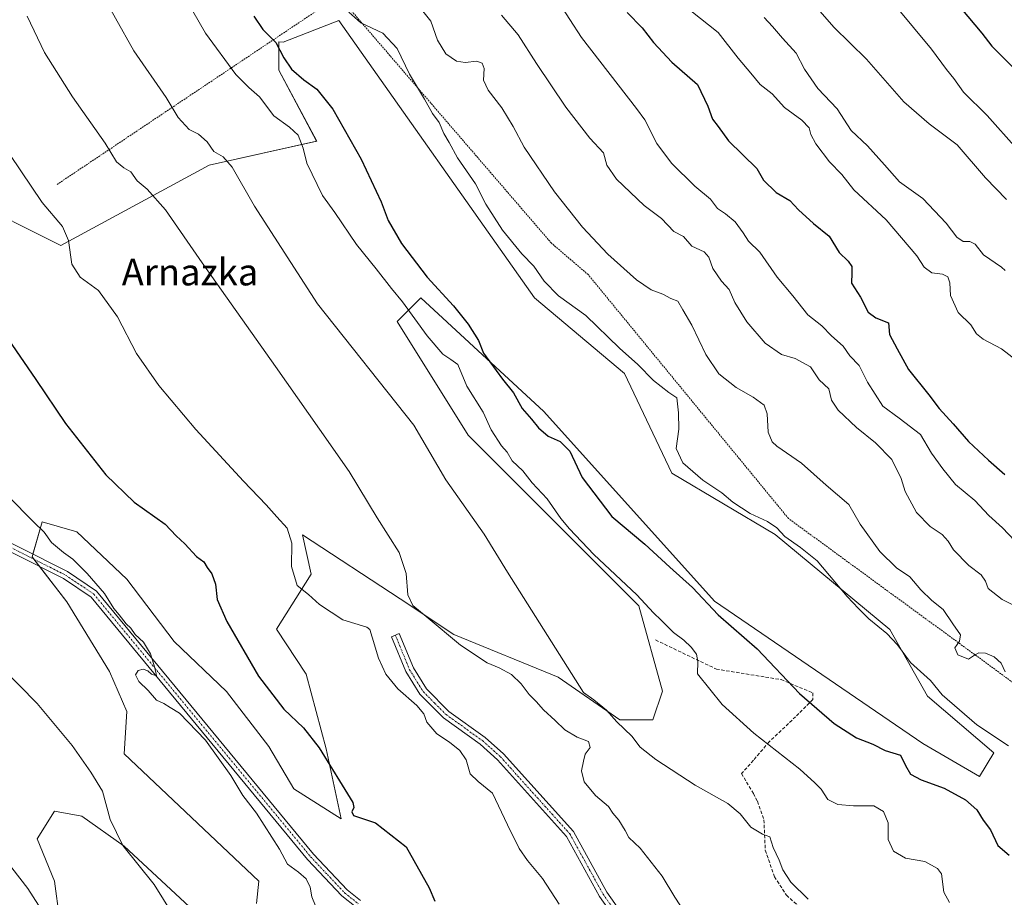
# Model space of a CAD drawing. Units: metres. Extents: x 586836 to 590272, y 4740546 to 4742903.
# Drawn here: x 588268 to 588564, y 4741177 to 4741440 of the extents above; entities that cross this region are included whole.
import ezdxf
from ezdxf.enums import TextEntityAlignment as Align

# ---------------------------------------------------------------- set-up
doc = ezdxf.new("R2010")
doc.units = ezdxf.units.M
doc.header["$MEASUREMENT"] = 0
for name, pattern in [('TRAZO_Y_PUNTO', [1, 0.5, -0.25, 0, -0.25]), ('TRAZOS', [0.75, 0.5, -0.25]), ('TRAZOSX2', [1.5, 1, -0.5])]:
    doc.linetypes.add(name, pattern=pattern)
for name, color, linetype, lineweight in [('Alambrada', 19, 'TRAZOS', 0), ('Camino', 19, 'Continuous', 0), ('Camino Cxs', 19, 'Continuous', 0), ('Camino eje', 39, 'TRAZO_Y_PUNTO', 13), ('Cultivos herbáceos CxS', 92, 'Continuous', 0), ('Curva de nivel maestra', 36, 'Continuous', 30), ('Curva de nivel normal', 36, 'Continuous', 0), ('Pastizal CxS', 92, 'Continuous', 0), ('Senda', 19, 'TRAZOSX2', 0), ('Texto cartográfico', 19, 'Continuous', 0)]:
    doc.layers.add(name, color=color, linetype=linetype, lineweight=lineweight)
doc.styles.add('Arial', font='txt', dxfattribs={"height": 0.2})

# ---------------------------------------------------------------- blocks, each defined once
blk = doc.blocks.new('*U151')
at = {"layer": 'Pastizal CxS', "color": 92, "linetype": 'Continuous', "lineweight": 0}
for points in [[(588279.84, 4741170.23, 960.35), (588278.35, 4741181.46, 960.99), (588273.1, 4741194.19, 961.72), (588278.35, 4741202.43, 962.68), (588286.58, 4741200.93, 963.75), (588299.31, 4741191.94, 964.87), (588320.27, 4741172.48, 965.94)], [(588338.99, 4741174.72, 967.78), (588339.74, 4741181.46, 968.36), (588299.31, 4741219.65, 966.42), (588300.06, 4741232.37, 967.66), (588294.82, 4741244.35, 968.06), (588282.09, 4741265.32, 968.82), (588271.61, 4741278.79, 968.5), (588274.6, 4741289.28, 970.17), (588285.09, 4741286.28, 971.4), (588300.06, 4741272.06, 972.48), (588314.28, 4741253.34, 973.13), (588330.01, 4741238.36, 973.81), (588342.73, 4741221.89, 973.42), (588350.22, 4741209.16, 972.96), (588364.45, 4741200.18, 973.86), (588359.95, 4741221.14, 975.13), (588353.96, 4741243.6, 976.44), (588344.98, 4741257.08, 975.98), (588355.46, 4741273.55, 980.92), (588352.81, 4741285.4, 981), (588382.13, 4741266.14, 983.94), (588398.31, 4741255.52, 985.3), (588429.6, 4741242.71, 988.45), (588448.09, 4741229.9, 989.93), (588458.04, 4741229.9, 990.88), (588460.88, 4741238.44, 991.43), (588453.77, 4741264.05, 994.34), (588402.58, 4741315.28, 992.5), (588381.25, 4741349.44, 993.3), (588383.7, 4741351.89, 994.7), (588388.36, 4741356.55, 998.48), (588425.33, 4741322.4, 1000.99), (588476.53, 4741265.48, 1000.57), (588539.1, 4741222.78, 1003.04), (588556.16, 4741212.82, 1003.5), (588560.43, 4741219.94, 1004.6), (588540.52, 4741237.01, 1004.04), (588529.15, 4741256.94, 1005.44), (588494.72, 4741285.53, 1003.9), (588463.73, 4741303.9, 1003.17), (588449.51, 4741333.78, 1003.75), (588422.49, 4741356.55, 1002.71), (588363.7, 4741439.76, 1003.08), (588347.04, 4741433.28, 1000.16), (588345.7, 4741433.39, 999.95), (588345.7, 4741424.86, 999.44), (588357.08, 4741403.51, 997.84), (588324.77, 4741396.34, 988.88), (588280.28, 4741372.21, 979.28), (588251.4, 4741386.61, 977.11)]]:
    blk.add_polyline3d(points, dxfattribs=at)
blk = doc.blocks.new('*U169')
at = {"layer": 'Curva de nivel normal', "color": 36, "linetype": 'Continuous', "lineweight": 0}
blk.add_polyline3d([(588261.37, 4741190.76, 960), (588270.34, 4741179.22, 960), (588279.22, 4741165.36, 960)], dxfattribs=at)
blk = doc.blocks.new('*U171')
at = {"layer": 'Curva de nivel normal', "color": 36, "linetype": 'Continuous', "lineweight": 0}
blk.add_polyline3d([(588262.42, 4741245.68, 965), (588273.1, 4741234.79, 965), (588283.6, 4741222.18, 965), (588289.22, 4741214.14, 965), (588292.79, 4741208.48, 965), (588295.02, 4741199.94, 965), (588298.91, 4741192.13, 965), (588308.23, 4741180.45, 965), (588313.87, 4741171.42, 965)], dxfattribs=at)
blk = doc.blocks.new('*U186')
at = {"layer": 'Curva de nivel normal', "color": 36, "linetype": 'Continuous', "lineweight": 0}
blk.add_polyline3d([(588264.44, 4741297.02, 970), (588272.08, 4741289.26, 970), (588275.24, 4741286.22, 970), (588277.4, 4741283.14, 970), (588281.09, 4741280.14, 970), (588283.85, 4741278.07, 970), (588288.15, 4741273.75, 970), (588293.37, 4741267.76, 970), (588296.17, 4741263.27, 970), (588297.8, 4741261.35, 970), (588299.83, 4741258.72, 970), (588301.3, 4741257.36, 970), (588302.61, 4741255.52, 970), (588305.06, 4741253.18, 970), (588307.15, 4741249.64, 970), (588308.48, 4741245.43, 970), (588309.01, 4741243.06, 970), (588307.46, 4741243.55, 970), (588306.36, 4741244.58, 970), (588304.97, 4741245.08, 970), (588303.43, 4741244.69, 970), (588302.63, 4741243.4, 970), (588303.63, 4741241.35, 970), (588306.45, 4741238.67, 970), (588309.01, 4741235.79, 970), (588311.17, 4741234.75, 970), (588313.04, 4741233.54, 970), (588315.88, 4741231.87, 970), (588323.67, 4741223.8, 970), (588331.32, 4741213.12, 970), (588334.94, 4741207.17, 970), (588339, 4741201.9, 970), (588345.86, 4741191.09, 970), (588348.3, 4741186.53, 970), (588351.61, 4741184.18, 970), (588353.95, 4741182.18, 970), (588355.1, 4741179.67, 970), (588355.57, 4741176.7, 970), (588357.62, 4741171.82, 970)], dxfattribs=at)
blk = doc.blocks.new('*U193')
at = {"layer": 'Curva de nivel normal', "color": 36, "linetype": 'Continuous', "lineweight": 0}
blk.add_polyline3d([(588505.5, 4741445.68, 1040), (588512.42, 4741437.73, 1040), (588522.14, 4741428.19, 1040), (588533.4, 4741415.4, 1040), (588541.03, 4741408.72, 1040), (588549.4, 4741402.43, 1040), (588557.93, 4741392.53, 1040), (588564.18, 4741386.09, 1040)], dxfattribs=at)
blk = doc.blocks.new('*U196')
at = {"layer": 'Curva de nivel normal', "color": 36, "linetype": 'Continuous', "lineweight": 0}
blk.add_polyline3d([(588530.94, 4741444.13, 1045), (588541.74, 4741431.17, 1045), (588546.23, 4741425.1, 1045), (588548.45, 4741422.35, 1045), (588551.33, 4741418.23, 1045), (588558.4, 4741411.3, 1045), (588567.34, 4741401.23, 1045)], dxfattribs=at)
blk = doc.blocks.new('*U227')
at = {"layer": 'Curva de nivel maestra', "color": 36, "linetype": 'Continuous', "lineweight": 30}
blk.add_polyline3d([(588338.19, 4741441.08, 1000), (588340.89, 4741437.03, 1000), (588344.84, 4741433.17, 1000), (588347.26, 4741428.59, 1000), (588349.47, 4741425.17, 1000), (588353.24, 4741421.92, 1000), (588357.14, 4741419.14, 1000), (588361.94, 4741413.15, 1000), (588370.48, 4741398.12, 1000), (588376.42, 4741385.3, 1000), (588378.57, 4741379.71, 1000), (588382.56, 4741372.81, 1000), (588390.3, 4741362.78, 1000), (588398.21, 4741354.09, 1000), (588402.57, 4741348.66, 1000), (588405.66, 4741343.7, 1000), (588407.16, 4741339.92, 1000), (588412.88, 4741332.1, 1000), (588416.13, 4741328.01, 1000), (588418.77, 4741323.32, 1000), (588421.58, 4741320.14, 1000), (588423.65, 4741317.55, 1000), (588426.61, 4741314.99, 1000), (588430.23, 4741313.39, 1000), (588433.09, 4741310.53, 1000), (588436.8, 4741302.57, 1000), (588445.68, 4741290.88, 1000), (588455.66, 4741282.56, 1000), (588463.12, 4741275.68, 1000), (588469.94, 4741269.62, 1000), (588477.6, 4741261.43, 1000), (588489.37, 4741251.18, 1000), (588502.05, 4741237.81, 1000), (588512.48, 4741228.74, 1000), (588519.16, 4741224.46, 1000), (588524.12, 4741222.57, 1000), (588527.83, 4741220.65, 1000), (588532.35, 4741219.29, 1000), (588533.87, 4741216.15, 1000), (588535.43, 4741213.59, 1000), (588538.63, 4741211.85, 1000), (588545.47, 4741209.38, 1000), (588551.91, 4741205.82, 1000), (588555.27, 4741202.84, 1000), (588557.25, 4741199.79, 1000), (588559.42, 4741196.86, 1000), (588561.65, 4741192.19, 1000), (588565.06, 4741189.3, 1000)], dxfattribs=at)
blk = doc.blocks.new('*U230')
at = {"layer": 'Curva de nivel maestra', "color": 36, "linetype": 'Continuous', "lineweight": 30}
blk.add_polyline3d([(588262.01, 4741347.65, 975), (588272.76, 4741331.99, 975), (588281.68, 4741318.83, 975), (588293.74, 4741303.39, 975), (588302.24, 4741295.19, 975), (588311.53, 4741288.56, 975), (588314.9, 4741285.11, 975), (588317.53, 4741282.68, 975), (588321, 4741278.92, 975), (588323.23, 4741277.31, 975), (588324.19, 4741275.58, 975), (588325.56, 4741273.67, 975), (588326.67, 4741270.62, 975), (588327.15, 4741265.95, 975), (588330.07, 4741259.36, 975), (588339.56, 4741242.97, 975), (588347.17, 4741233.12, 975), (588353.1, 4741227.5, 975), (588357.78, 4741221.49, 975), (588367.9, 4741205.03, 975), (588368.27, 4741203.55, 975), (588367.59, 4741202.21, 975), (588368.18, 4741201.17, 975), (588374.72, 4741198.95, 975), (588383.96, 4741191.71, 975), (588390.82, 4741179.41, 975), (588392.56, 4741175.48, 975)], dxfattribs=at)
blk = doc.blocks.new('*U235')
at = {"layer": 'Curva de nivel maestra', "color": 36, "linetype": 'Continuous', "lineweight": 30}
blk.add_polyline3d([(588550.51, 4741443.51, 1050), (588556.86, 4741436.01, 1050), (588559.84, 4741432.05, 1050), (588567.42, 4741424.45, 1050)], dxfattribs=at)

msp = doc.modelspace()

# ---------------------------------------------------------------- linework, layer by layer
at = {"layer": 'Alambrada', "color": 19, "linetype": 'TRAZOS', "lineweight": 0}
msp.add_polyline3d([(588884.46, 4741709.71, 981.14), (588887.64, 4741692.78, 978.61), (588897.6, 4741634.77, 980.54), (588899.35, 4741609.38, 980.51), (588898.31, 4741571.09, 980.09), (588893.48, 4741501.9, 980.64), (588820.66, 4741437.86, 1002.56), (588830.87, 4741395.34, 1001.45), (588760.54, 4741325.67, 1012.6), (588732.87, 4741284.75, 1013.62), (588699.28, 4741237.11, 1013.57), (588666.44, 4741224.55, 1014.19), (588608.51, 4741211.31, 1010.3), (588574.05, 4741235.31, 1010.48), (588498.76, 4741290.29, 1006.91), (588438.61, 4741363.49, 1008.12), (588427.55, 4741372.95, 1007.5), (588363.69, 4741447.1, 1005.7), (588279.1, 4741390.56, 981.41)], dxfattribs=at)
at = {"layer": 'Camino', "color": 19, "linetype": 'Continuous', "lineweight": 0}
for points in [[(588368.96, 4741173.6, 971.6), (588364.61, 4741177.08, 971.2), (588354.34, 4741188, 970.79), (588289.32, 4741266.71, 969.58), (588281.02, 4741272.29, 969.06), (588252.94, 4741286.4, 967.95)], [(588253.92, 4741288.6, 968.25), (588282.24, 4741274.37, 969.33), (588290.95, 4741268.51, 969.72), (588356.14, 4741189.59, 971.02), (588366.25, 4741178.85, 971.53), (588370.28, 4741175.63, 971.84)], [(588482.93, 4741132.42, 982.84), (588447.8, 4741168.68, 981.96), (588442.01, 4741176.83, 981.89), (588432.06, 4741194.88, 982.26), (588411.37, 4741217.89, 981.41), (588406.12, 4741222.58, 980.91), (588395.12, 4741230.45, 980.53), (588388.07, 4741237.54, 980.6), (588383.83, 4741244.33, 980.83), (588379.52, 4741254.82, 980.69), (588381.87, 4741255.78, 980.99), (588386.1, 4741245.49, 981.18), (588390.07, 4741239.13, 981.03), (588396.77, 4741232.4, 980.84), (588407.71, 4741224.57, 981.15), (588413.17, 4741219.69, 981.52), (588434.15, 4741196.36, 982.68), (588444.17, 4741178.19, 982.32), (588449.76, 4741170.31, 982.41), (588488.19, 4741130.64, 983.3)]]:
    msp.add_polyline3d(points, dxfattribs=at)
at = {"layer": 'Camino Cxs', "color": 19, "linetype": 'Continuous', "lineweight": 0}
for points in [[(588368.96, 4741173.6, 971.6), (588364.61, 4741177.08, 971.2), (588354.34, 4741188, 970.79), (588289.32, 4741266.71, 969.58), (588281.02, 4741272.29, 969.06), (588252.94, 4741286.4, 967.95)], [(588253.92, 4741288.6, 968.25), (588282.24, 4741274.37, 969.33), (588290.95, 4741268.51, 969.72), (588356.14, 4741189.59, 971.02), (588366.25, 4741178.85, 971.53), (588370.28, 4741175.63, 971.84)]]:
    msp.add_polyline3d(points, dxfattribs=at)
msp.add_polyline3d([(588488.19, 4741130.64, 983.3), (588482.93, 4741132.42, 982.84), (588447.8, 4741168.68, 981.96), (588442.01, 4741176.83, 981.89), (588432.06, 4741194.88, 982.26), (588411.37, 4741217.89, 981.41), (588406.12, 4741222.58, 980.91), (588395.12, 4741230.45, 980.53), (588388.07, 4741237.54, 980.6), (588383.83, 4741244.33, 980.83), (588379.52, 4741254.82, 980.69), (588381.87, 4741255.78, 980.99), (588386.1, 4741245.49, 981.18), (588390.07, 4741239.13, 981.03), (588396.77, 4741232.4, 980.84), (588407.71, 4741224.57, 981.15), (588413.17, 4741219.69, 981.52), (588434.15, 4741196.36, 982.68), (588444.17, 4741178.19, 982.32), (588449.76, 4741170.31, 982.41), (588488.19, 4741130.64, 983.3)], close=True, dxfattribs=at)
at = {"layer": 'Camino eje', "color": 39, "linetype": 'TRAZO_Y_PUNTO', "lineweight": 13}
for points in [[(588253.43, 4741287.5, 968.11), (588281.63, 4741273.33, 969.17), (588290.14, 4741267.61, 969.66), (588355.24, 4741188.8, 970.94), (588360.3, 4741183.43, 971.08), (588365.43, 4741177.97, 971.38), (588369.62, 4741174.62, 971.73)], [(588380.7, 4741255.3, 980.83), (588384.97, 4741244.91, 981.01), (588389.07, 4741238.34, 980.83), (588392.6, 4741234.79, 980.65), (588395.95, 4741231.43, 980.69), (588406.92, 4741223.58, 980.95), (588412.27, 4741218.79, 981.51), (588433.11, 4741195.62, 982.47), (588443.09, 4741177.51, 982.11), (588445.89, 4741173.57, 982.23), (588448.78, 4741169.5, 982.19), (588474.14, 4741143.32, 983.07)]]:
    msp.add_polyline3d(points, dxfattribs=at)
at = {"layer": 'Cultivos herbáceos CxS', "color": 92, "linetype": 'Continuous', "lineweight": 0}
for points in [[(588251.4, 4741386.61, 977.11), (588280.28, 4741372.21, 979.28), (588324.77, 4741396.34, 988.88), (588357.07, 4741403.51, 997.84), (588345.7, 4741424.86, 999.44), (588345.7, 4741433.39, 999.95), (588347.04, 4741433.28, 1000.16), (588363.7, 4741439.76, 1003.08), (588422.49, 4741356.55, 1002.71), (588449.51, 4741333.78, 1003.75), (588463.73, 4741303.9, 1003.17), (588494.72, 4741285.53, 1003.9), (588529.15, 4741256.94, 1005.44), (588540.52, 4741237.01, 1004.04), (588560.43, 4741219.94, 1004.6), (588556.16, 4741212.82, 1003.5), (588539.1, 4741222.78, 1003.04), (588476.53, 4741265.48, 1000.57), (588425.33, 4741322.4, 1000.99), (588388.36, 4741356.55, 998.48), (588383.7, 4741351.89, 994.7), (588381.25, 4741349.44, 993.3), (588402.58, 4741315.28, 992.5), (588453.77, 4741264.05, 994.34), (588460.88, 4741238.44, 991.43), (588458.04, 4741229.9, 990.88), (588448.09, 4741229.9, 989.93), (588429.6, 4741242.71, 988.45), (588398.31, 4741255.52, 985.3), (588382.13, 4741266.14, 983.94), (588352.81, 4741285.4, 981), (588355.46, 4741273.55, 980.92), (588344.98, 4741257.08, 975.98), (588353.96, 4741243.6, 976.44), (588359.95, 4741221.14, 975.13), (588364.45, 4741200.18, 973.86), (588350.22, 4741209.16, 972.96), (588342.73, 4741221.89, 973.42), (588330.01, 4741238.36, 973.81), (588314.28, 4741253.34, 973.13), (588300.06, 4741272.06, 972.48), (588285.09, 4741286.28, 971.4), (588274.6, 4741289.28, 970.17), (588271.61, 4741278.79, 968.5), (588282.09, 4741265.32, 968.82), (588294.82, 4741244.35, 968.06), (588300.06, 4741232.37, 967.66), (588299.31, 4741219.65, 966.42), (588339.74, 4741181.46, 968.36), (588338.99, 4741174.72, 967.78)], [(588338.99, 4741174.72, 967.78), (588339.74, 4741181.46, 968.36), (588299.31, 4741219.65, 966.42), (588300.06, 4741232.37, 967.66), (588294.82, 4741244.35, 968.06), (588282.09, 4741265.32, 968.82), (588273.87, 4741275.88, 968.48), (588272.16, 4741278.09, 968.48), (588271.61, 4741278.79, 968.5), (588271.84, 4741279.6, 968.63), (588274.6, 4741289.28, 970.17), (588285.09, 4741286.28, 971.4), (588300.06, 4741272.06, 972.48), (588314.28, 4741253.34, 973.13), (588330.01, 4741238.36, 973.81), (588342.73, 4741221.89, 973.42), (588350.22, 4741209.16, 972.96), (588364.45, 4741200.18, 973.86), (588359.95, 4741221.14, 975.13), (588353.96, 4741243.6, 976.44), (588344.98, 4741257.08, 975.98), (588355.46, 4741273.55, 980.92), (588352.81, 4741285.4, 981), (588382.13, 4741266.14, 983.94), (588398.31, 4741255.52, 985.3), (588429.6, 4741242.71, 988.45), (588448.08, 4741229.9, 989.93), (588458.04, 4741229.9, 990.88), (588460.88, 4741238.44, 991.43), (588453.77, 4741264.05, 994.34), (588402.58, 4741315.28, 992.5), (588381.25, 4741349.44, 993.3), (588383.7, 4741351.89, 994.7), (588388.36, 4741356.55, 998.48), (588425.33, 4741322.4, 1000.99), (588476.53, 4741265.48, 1000.57), (588539.1, 4741222.78, 1003.04), (588556.16, 4741212.82, 1003.5), (588560.43, 4741219.94, 1004.6), (588540.52, 4741237.01, 1004.04), (588529.15, 4741256.94, 1005.44), (588494.72, 4741285.53, 1003.9), (588463.73, 4741303.9, 1003.17), (588449.51, 4741333.78, 1003.75), (588422.49, 4741356.55, 1002.71), (588363.7, 4741439.76, 1003.08), (588347.04, 4741433.28, 1000.16), (588345.7, 4741433.39, 999.95), (588345.7, 4741424.86, 999.44), (588357.07, 4741403.51, 997.84), (588324.77, 4741396.34, 988.88), (588280.28, 4741372.21, 979.28), (588251.4, 4741386.61, 977.11)], [(588320.27, 4741172.48, 965.94), (588299.31, 4741191.94, 964.87), (588286.58, 4741200.93, 963.75), (588278.35, 4741202.43, 962.68), (588273.1, 4741194.19, 961.72), (588278.35, 4741181.46, 960.99), (588279.84, 4741170.23, 960.35)], [(588279.84, 4741170.23, 960.35), (588278.35, 4741181.46, 960.99), (588273.1, 4741194.19, 961.72), (588278.35, 4741202.43, 962.68), (588286.58, 4741200.93, 963.75), (588299.31, 4741191.94, 964.87), (588320.27, 4741172.48, 965.94)]]:
    msp.add_polyline3d(points, dxfattribs=at)
at = {"layer": 'Curva de nivel maestra', "color": 36, "linetype": 'Continuous', "lineweight": 30}
msp.add_polyline3d([(588450.33, 4741442.15, 1025), (588454.84, 4741437.56, 1025), (588458.23, 4741433.12, 1025), (588463.76, 4741427.23, 1025), (588471.42, 4741420.56, 1025), (588474.53, 4741414.08, 1025), (588475.93, 4741410.15, 1025), (588477.69, 4741407.91, 1025), (588480.74, 4741403.63, 1025), (588489.3, 4741395.39, 1025), (588491.29, 4741391.82, 1025), (588495.01, 4741388.12, 1025), (588499.14, 4741385.7, 1025), (588501.72, 4741382.94, 1025), (588506.28, 4741378.85, 1025), (588510.93, 4741375.06, 1025), (588514, 4741370.16, 1025), (588516.7, 4741367.5, 1025), (588517.76, 4741365.98, 1025), (588517.77, 4741364, 1025), (588517.66, 4741360.89, 1025), (588520.36, 4741356.69, 1025), (588522.65, 4741352.26, 1025), (588525.03, 4741350.56, 1025), (588528.81, 4741349.03, 1025), (588529.08, 4741345.52, 1025), (588531.38, 4741341.19, 1025), (588534.78, 4741334.98, 1025), (588540.91, 4741327.4, 1025), (588544.04, 4741323.27, 1025), (588548.26, 4741318.68, 1025), (588552.78, 4741313.4, 1025), (588558.84, 4741307.76, 1025), (588563.72, 4741303.51, 1025)], dxfattribs=at)
at = {"layer": 'Curva de nivel normal', "color": 36, "linetype": 'Continuous', "lineweight": 0}
for points in [[(588310.76, 4741458.52, 995), (588323.64, 4741435.93, 995), (588332.84, 4741423.54, 995), (588336.68, 4741419.68, 995), (588339.94, 4741416.83, 995), (588344.24, 4741411.12, 995), (588348.87, 4741407.76, 995), (588351.48, 4741405.34, 995), (588353.03, 4741401.48, 995), (588354.14, 4741396.9, 995), (588358.87, 4741387.26, 995), (588362.56, 4741382.19, 995), (588369.05, 4741372.5, 995), (588374.97, 4741365.19, 995), (588379.5, 4741359.38, 995), (588382.8, 4741355.36, 995), (588390.26, 4741345.12, 995), (588394.95, 4741339.61, 995), (588397.33, 4741338.07, 995), (588399.43, 4741336.49, 995), (588402.13, 4741329.99, 995), (588407.11, 4741322.25, 995), (588409.51, 4741316.94, 995), (588412.56, 4741312.13, 995), (588414.28, 4741310.18, 995), (588415.79, 4741307.56, 995), (588418.96, 4741304.63, 995), (588421.82, 4741301.02, 995), (588426.33, 4741296.17, 995), (588430.36, 4741290.26, 995), (588433.01, 4741287.24, 995), (588440.29, 4741279.46, 995), (588453.26, 4741267.39, 995), (588458.22, 4741262, 995), (588460.57, 4741259.76, 995), (588464.26, 4741256.05, 995), (588467.37, 4741253.74, 995), (588469.51, 4741251.73, 995), (588471.11, 4741249.63, 995), (588471.49, 4741247.38, 995), (588471.46, 4741243.69, 995), (588478.88, 4741234.44, 995), (588488.33, 4741225.89, 995), (588502.16, 4741215.07, 995), (588506.64, 4741211, 995), (588508.57, 4741209.08, 995), (588510.6, 4741206, 995), (588513.55, 4741204.47, 995), (588518.26, 4741204.11, 995), (588524.36, 4741204.02, 995), (588527.26, 4741202.32, 995), (588528.69, 4741198.93, 995), (588528.74, 4741193.98, 995), (588530.34, 4741190.48, 995), (588533.85, 4741188.35, 995), (588539.72, 4741187.36, 995), (588543.47, 4741185.23, 995), (588544.68, 4741183.63, 995), (588545.45, 4741178.19, 995), (588547.11, 4741175.06, 995)], [(588291.16, 4741450.36, 990), (588302.18, 4741430.7, 990), (588311.92, 4741416.7, 990), (588315.5, 4741410.7, 990), (588318.82, 4741407.04, 990), (588321.58, 4741405.62, 990), (588324.19, 4741403.32, 990), (588326.16, 4741400.42, 990), (588329.02, 4741398.86, 990), (588331.7, 4741395.75, 990), (588338.38, 4741384.08, 990), (588357.3, 4741354.76, 990), (588386.25, 4741318.34, 990), (588395.82, 4741301.95, 990), (588407.37, 4741285.64, 990), (588414.34, 4741274.24, 990), (588437.23, 4741238.12, 990), (588440.34, 4741235.9, 990), (588444.08, 4741232.74, 990), (588447.25, 4741229.24, 990), (588451.73, 4741224.94, 990), (588454.25, 4741221.66, 990), (588458.88, 4741217.99, 990), (588470.7, 4741210.26, 990), (588480.5, 4741204.72, 990), (588484.21, 4741201.7, 990), (588487.42, 4741197.61, 990), (588490.99, 4741195.52, 990), (588493.14, 4741194.8, 990), (588494.16, 4741191.53, 990), (588495.95, 4741187.78, 990), (588497.01, 4741184.84, 990), (588499.51, 4741181.14, 990), (588504.7, 4741176, 990)], [(588426.12, 4741451, 1020), (588436.55, 4741434.62, 1020), (588453.11, 4741413.32, 1020), (588455.63, 4741409.92, 1020), (588459.2, 4741402.9, 1020), (588463.58, 4741396.91, 1020), (588470.64, 4741390.06, 1020), (588475.36, 4741386.11, 1020), (588477.48, 4741383.38, 1020), (588479.85, 4741381.75, 1020), (588482.72, 4741379.3, 1020), (588485.17, 4741375.99, 1020), (588486.71, 4741373.55, 1020), (588490.12, 4741370.24, 1020), (588495.38, 4741362.75, 1020), (588500.02, 4741357.11, 1020), (588504.53, 4741351.43, 1020), (588508.82, 4741348.15, 1020), (588511.7, 4741345.1, 1020), (588515.17, 4741342, 1020), (588517.18, 4741339.08, 1020), (588520, 4741336.22, 1020), (588522.46, 4741331.23, 1020), (588527.04, 4741324.02, 1020), (588531.98, 4741320.45, 1020), (588538.4, 4741315.56, 1020), (588541.7, 4741309.89, 1020), (588545.13, 4741305.16, 1020), (588548.92, 4741300.47, 1020), (588554.69, 4741295.69, 1020), (588558.92, 4741291.19, 1020), (588563.05, 4741287.48, 1020), (588566.74, 4741283.59, 1020)], [(588388.56, 4741443.12, 1010), (588391.4, 4741439.52, 1010), (588393.36, 4741433.85, 1010), (588395.9, 4741429.74, 1010), (588399.06, 4741427.53, 1010), (588401.7, 4741427.13, 1010), (588405.14, 4741427.59, 1010), (588406.78, 4741427, 1010), (588407.37, 4741425.32, 1010), (588407.19, 4741421.9, 1010), (588408.57, 4741418.85, 1010), (588412.64, 4741413.52, 1010), (588416.1, 4741407.91, 1010), (588419.36, 4741401.71, 1010), (588428.47, 4741388.36, 1010), (588436.86, 4741377.75, 1010), (588444.46, 4741369.68, 1010), (588453.12, 4741361.89, 1010), (588457.51, 4741358.94, 1010), (588461.07, 4741357.62, 1010), (588463.4, 4741356.36, 1010), (588465.5, 4741355.5, 1010), (588467.07, 4741352.97, 1010), (588469.71, 4741348.33, 1010), (588473.94, 4741339.51, 1010), (588477.83, 4741333.72, 1010), (588483.04, 4741329.59, 1010), (588488.19, 4741326.74, 1010), (588491.43, 4741324.32, 1010), (588492.35, 4741321.73, 1010), (588492.64, 4741316.19, 1010), (588493.87, 4741313.32, 1010), (588495.29, 4741312.02, 1010), (588502.7, 4741306.94, 1010), (588510.07, 4741300.31, 1010), (588516.9, 4741294.47, 1010), (588520.24, 4741288.58, 1010), (588526.21, 4741280.43, 1010), (588531.19, 4741275.51, 1010), (588535.16, 4741272.8, 1010), (588538.5, 4741268.94, 1010), (588541.82, 4741265.73, 1010), (588545.23, 4741263, 1010), (588548.14, 4741258.7, 1010), (588550.37, 4741255.43, 1010), (588550.1, 4741253.47, 1010), (588548.74, 4741251.49, 1010), (588549.62, 4741249.37, 1010), (588552.79, 4741248.12, 1010), (588554.64, 4741249.27, 1010), (588555.93, 4741249.94, 1010), (588557.94, 4741249.85, 1010), (588560.55, 4741248.79, 1010), (588562.6, 4741246.84, 1010), (588563.78, 4741244.26, 1010)], [(588270.16, 4741441.04, 985), (588275.32, 4741430.2, 985), (588283.71, 4741416.82, 985), (588293.52, 4741402.97, 985), (588296.92, 4741397.36, 985), (588299.14, 4741395.59, 985), (588301.24, 4741394.38, 985), (588303.16, 4741391.61, 985), (588306.15, 4741389.12, 985), (588311.7, 4741382.99, 985), (588322.73, 4741367.05, 985), (588344.72, 4741335.94, 985), (588357.88, 4741317.1, 985), (588366.87, 4741304.44, 985), (588375.28, 4741290.5, 985), (588381.84, 4741280.07, 985), (588383.9, 4741273.8, 985), (588384.46, 4741267.35, 985), (588385.93, 4741264.16, 985), (588389.98, 4741260.88, 985), (588400.24, 4741252.25, 985), (588408.29, 4741246.96, 985), (588411.89, 4741245.49, 985), (588415.54, 4741243.45, 985), (588418.48, 4741240.63, 985), (588420.84, 4741237.44, 985), (588422.99, 4741235.37, 985), (588425.23, 4741232.87, 985), (588428.74, 4741229.65, 985), (588431.6, 4741226.84, 985), (588435.3, 4741224.7, 985), (588438.69, 4741223.36, 985), (588439.19, 4741221.53, 985), (588437.72, 4741219.56, 985), (588437.24, 4741217.47, 985), (588436.61, 4741214.58, 985), (588437.4, 4741211.27, 985), (588440.85, 4741207.16, 985), (588444.68, 4741203.9, 985), (588445.98, 4741201.87, 985), (588447.81, 4741199.71, 985), (588449.71, 4741196.61, 985), (588450.78, 4741194.56, 985), (588454.24, 4741191.32, 985), (588460.85, 4741182.96, 985), (588464.58, 4741176.62, 985), (588467.8, 4741171.7, 985)], [(588366.76, 4741442.26, 1005), (588370.36, 4741439.04, 1005), (588376.97, 4741435.92, 1005), (588381.28, 4741431.37, 1005), (588384.98, 4741423.63, 1005), (588389.43, 4741416.19, 1005), (588391.86, 4741411.85, 1005), (588393.85, 4741409.19, 1005), (588395.23, 4741405.85, 1005), (588396.9, 4741403.19, 1005), (588399.39, 4741398.6, 1005), (588404.78, 4741390.77, 1005), (588407.92, 4741384.62, 1005), (588412.83, 4741376.88, 1005), (588418.69, 4741369.75, 1005), (588422.33, 4741366.06, 1005), (588425.41, 4741361.51, 1005), (588429.7, 4741357.09, 1005), (588437.92, 4741351.26, 1005), (588448.06, 4741341.39, 1005), (588453.48, 4741336.54, 1005), (588458.26, 4741331.75, 1005), (588462.79, 4741328.13, 1005), (588465.22, 4741326.55, 1005), (588465.69, 4741322.02, 1005), (588465.85, 4741317.09, 1005), (588465, 4741311.28, 1005), (588466.99, 4741307.04, 1005), (588473.08, 4741301.85, 1005), (588478.74, 4741297.97, 1005), (588482, 4741295.22, 1005), (588487.26, 4741291.81, 1005), (588492.48, 4741289.38, 1005), (588495.28, 4741287.52, 1005), (588497.66, 4741284.9, 1005), (588502.4, 4741281.64, 1005), (588507.37, 4741277.61, 1005), (588516.33, 4741266.9, 1005), (588519.74, 4741263.31, 1005), (588522.93, 4741260.17, 1005), (588528.31, 4741255.79, 1005), (588531.5, 4741252.36, 1005), (588535.43, 4741247.1, 1005), (588541.36, 4741241.69, 1005), (588544.93, 4741237.36, 1005), (588555.34, 4741228.33, 1005), (588564.81, 4741222.02, 1005)], [(588412.59, 4741441.38, 1015), (588417.6, 4741435.43, 1015), (588423.04, 4741426.82, 1015), (588431.92, 4741413.76, 1015), (588439.11, 4741404.48, 1015), (588443.17, 4741400.01, 1015), (588444.21, 4741396.38, 1015), (588447.15, 4741392.16, 1015), (588455.41, 4741384.24, 1015), (588460.67, 4741380.36, 1015), (588464.34, 4741376.44, 1015), (588467.21, 4741374.9, 1015), (588469.78, 4741372, 1015), (588473.41, 4741370.3, 1015), (588474.87, 4741368.71, 1015), (588476, 4741365.37, 1015), (588478.66, 4741361.5, 1015), (588480.97, 4741359.03, 1015), (588482.67, 4741355.17, 1015), (588486.21, 4741349.31, 1015), (588491.79, 4741342.94, 1015), (588496.64, 4741339.53, 1015), (588500.81, 4741338.37, 1015), (588505.32, 4741335.84, 1015), (588507.95, 4741331.96, 1015), (588510.85, 4741329.19, 1015), (588511.69, 4741325.85, 1015), (588513.63, 4741322.8, 1015), (588519.14, 4741317.57, 1015), (588524.88, 4741313.06, 1015), (588529.77, 4741308.05, 1015), (588532.57, 4741302.32, 1015), (588533.82, 4741298.44, 1015), (588537.24, 4741292.15, 1015), (588541.28, 4741287.86, 1015), (588544.88, 4741285.53, 1015), (588546.66, 4741283.53, 1015), (588548.27, 4741280.87, 1015), (588552.96, 4741276.18, 1015), (588556.58, 4741273.35, 1015), (588557.97, 4741271.48, 1015), (588558.75, 4741269.3, 1015), (588562.92, 4741265.96, 1015), (588572.4, 4741261.3, 1015)], [(588469.45, 4741442.67, 1030), (588477.67, 4741436.12, 1030), (588483.65, 4741428.44, 1030), (588487.5, 4741423.94, 1030), (588490.3, 4741420.52, 1030), (588493.85, 4741417.78, 1030), (588497.61, 4741413.64, 1030), (588502.72, 4741409.85, 1030), (588504.99, 4741407.52, 1030), (588505.46, 4741405.52, 1030), (588506.97, 4741402.72, 1030), (588511.12, 4741397.31, 1030), (588514.76, 4741393.54, 1030), (588518.38, 4741388.95, 1030), (588528.06, 4741379.9, 1030), (588537.31, 4741369.15, 1030), (588539.49, 4741365.69, 1030), (588541.81, 4741364.03, 1030), (588545.04, 4741363.6, 1030), (588546.6, 4741362.79, 1030), (588547.24, 4741361.08, 1030), (588547.36, 4741357.22, 1030), (588549.68, 4741352.13, 1030), (588553.47, 4741348.41, 1030), (588555.19, 4741345.75, 1030), (588557.23, 4741344.12, 1030), (588562.71, 4741341.22, 1030), (588567.13, 4741337.8, 1030)], [(588491.42, 4741440.62, 1035), (588493.98, 4741438, 1035), (588496.94, 4741434.51, 1035), (588501.04, 4741429.96, 1035), (588503.6, 4741425.21, 1035), (588507.59, 4741419.39, 1035), (588513.38, 4741413.24, 1035), (588517.58, 4741406.73, 1035), (588522.46, 4741402.11, 1035), (588527.59, 4741396.48, 1035), (588532.09, 4741391.32, 1035), (588539.07, 4741386.3, 1035), (588546.08, 4741378.92, 1035), (588549.29, 4741374.75, 1035), (588551.18, 4741373.41, 1035), (588553.23, 4741373.46, 1035), (588554.86, 4741372.59, 1035), (588557.31, 4741369.45, 1035), (588562.71, 4741365.76, 1035), (588563.78, 4741364.71, 1035)], [(588261.77, 4741404.11, 980), (588274.61, 4741385.17, 980), (588280.78, 4741377.9, 980), (588282.56, 4741373.75, 980), (588283.56, 4741366.66, 980), (588286.06, 4741362.75, 980), (588291.58, 4741358.73, 980), (588297.23, 4741350.8, 980), (588302.97, 4741339.84, 980), (588309.66, 4741330.19, 980), (588320.83, 4741317.06, 980), (588335.14, 4741301.54, 980), (588341.94, 4741294.38, 980), (588345.07, 4741290.78, 980), (588348.26, 4741287.42, 980), (588349.61, 4741282.86, 980), (588349.54, 4741275.86, 980), (588351.24, 4741270.2, 980), (588354.6, 4741267.46, 980), (588357.88, 4741264.5, 980), (588364.95, 4741259.85, 980), (588372.1, 4741257.67, 980), (588373.08, 4741256.99, 980), (588373.75, 4741254.64, 980), (588375.6, 4741248.43, 980), (588377.84, 4741243.59, 980), (588381.47, 4741239.2, 980), (588387.18, 4741234.22, 980), (588389.29, 4741231.64, 980), (588390.19, 4741229.18, 980), (588393.14, 4741225.64, 980), (588396.91, 4741223.14, 980), (588400.06, 4741220.63, 980), (588401.94, 4741217.84, 980), (588403.13, 4741213.69, 980), (588405.56, 4741211.35, 980), (588409.9, 4741207.84, 980), (588414.36, 4741198.37, 980), (588417.93, 4741191.3, 980), (588420.39, 4741187.62, 980), (588424.85, 4741182.27, 980), (588429.86, 4741174.52, 980)]]:
    msp.add_polyline3d(points, dxfattribs=at)
at = {"layer": 'Pastizal CxS', "color": 92, "linetype": 'Continuous', "lineweight": 0}
for points in [[(588338.99, 4741174.72, 967.78), (588339.74, 4741181.46, 968.36), (588299.31, 4741219.65, 966.42), (588300.06, 4741232.37, 967.66), (588294.82, 4741244.35, 968.06), (588282.09, 4741265.32, 968.82), (588273.87, 4741275.88, 968.48), (588272.16, 4741278.09, 968.48), (588271.61, 4741278.79, 968.5), (588271.84, 4741279.6, 968.63), (588274.6, 4741289.28, 970.17), (588285.09, 4741286.28, 971.4), (588300.06, 4741272.06, 972.48), (588314.28, 4741253.34, 973.13), (588330.01, 4741238.36, 973.81), (588342.73, 4741221.89, 973.42), (588350.22, 4741209.16, 972.96), (588364.45, 4741200.18, 973.86), (588359.95, 4741221.14, 975.13), (588353.96, 4741243.6, 976.44), (588344.98, 4741257.08, 975.98), (588355.46, 4741273.55, 980.92), (588352.81, 4741285.4, 981), (588382.13, 4741266.14, 983.94), (588398.31, 4741255.52, 985.3), (588429.6, 4741242.71, 988.45), (588448.08, 4741229.9, 989.93), (588458.04, 4741229.9, 990.88), (588460.88, 4741238.44, 991.43), (588453.77, 4741264.05, 994.34), (588402.58, 4741315.28, 992.5), (588381.25, 4741349.44, 993.3), (588383.7, 4741351.89, 994.7), (588388.36, 4741356.55, 998.48), (588425.33, 4741322.4, 1000.99), (588476.53, 4741265.48, 1000.57), (588539.1, 4741222.78, 1003.04), (588556.16, 4741212.82, 1003.5), (588560.43, 4741219.94, 1004.6), (588540.52, 4741237.01, 1004.04), (588529.15, 4741256.94, 1005.44), (588494.72, 4741285.53, 1003.9), (588463.73, 4741303.9, 1003.17), (588449.51, 4741333.78, 1003.75), (588422.49, 4741356.55, 1002.71), (588363.7, 4741439.76, 1003.08), (588347.04, 4741433.28, 1000.16), (588345.7, 4741433.39, 999.95), (588345.7, 4741424.86, 999.44), (588357.07, 4741403.51, 997.84), (588324.77, 4741396.34, 988.88), (588280.28, 4741372.21, 979.28), (588251.4, 4741386.61, 977.11)], [(588279.84, 4741170.23, 960.35), (588278.35, 4741181.46, 960.99), (588273.1, 4741194.19, 961.72), (588278.35, 4741202.43, 962.68), (588286.58, 4741200.93, 963.75), (588299.31, 4741191.94, 964.87), (588320.27, 4741172.48, 965.94)]]:
    msp.add_polyline3d(points, dxfattribs=at)
at = {"layer": 'Senda', "color": 19, "linetype": 'TRAZOSX2', "lineweight": 0}
msp.add_polyline3d([(588458.85, 4741253.84, 993.39), (588477.1, 4741245.11, 996), (588496.55, 4741241.93, 999.64), (588506.07, 4741237.96, 1000.64), (588506.07, 4741235.98, 1000.22), (588500.91, 4741230.82, 998.15), (588492.98, 4741223.28, 995.08), (588488.21, 4741217.72, 993.37), (588484.64, 4741213.75, 992.58), (588488.21, 4741207.8, 992.23), (588489.41, 4741205.42, 991.85), (588491.39, 4741199.86, 990.69), (588491.79, 4741190.74, 989.68), (588494.56, 4741182.8, 989.46), (588498.14, 4741177.24, 989.27), (588505.28, 4741170.89, 989.4), (588511.23, 4741165.34, 989.48), (588511.23, 4741159.38, 988.66), (588504.09, 4741153.43, 987.47), (588488.61, 4741152.64, 985.6), (588483.2, 4741150.83, 984.77), (588477.19, 4741147.1, 983.71), (588474.14, 4741143.32, 983.07)], dxfattribs=at)

# ---------------------------------------------------------------- block references
at = {"layer": 'Curva de nivel maestra', "color": 36, "linetype": 'Continuous', "lineweight": 30}
for name in ['*U230', '*U227', '*U235']:
    msp.add_blockref(name, (0, 0), dxfattribs=at)
at = {"layer": 'Curva de nivel normal', "color": 36, "linetype": 'Continuous', "lineweight": 0}
for name in ['*U186', '*U171', '*U169', '*U196', '*U193']:
    msp.add_blockref(name, (0, 0), dxfattribs=at)
at = {"layer": 'Pastizal CxS', "color": 92, "linetype": 'Continuous', "lineweight": 0}
msp.add_blockref('*U151', (0, 0), dxfattribs=at)

# ---------------------------------------------------------------- texts
at = {"layer": 'Texto cartográfico', "color": 19, "linetype": 'Continuous', "lineweight": 0, "style": 'Arial'}
msp.add_text('Arnazka', height=8, dxfattribs=at).set_placement((588319.04, 4741364.26), align=Align.MIDDLE_CENTER)

doc.saveas('drawing.dxf')
